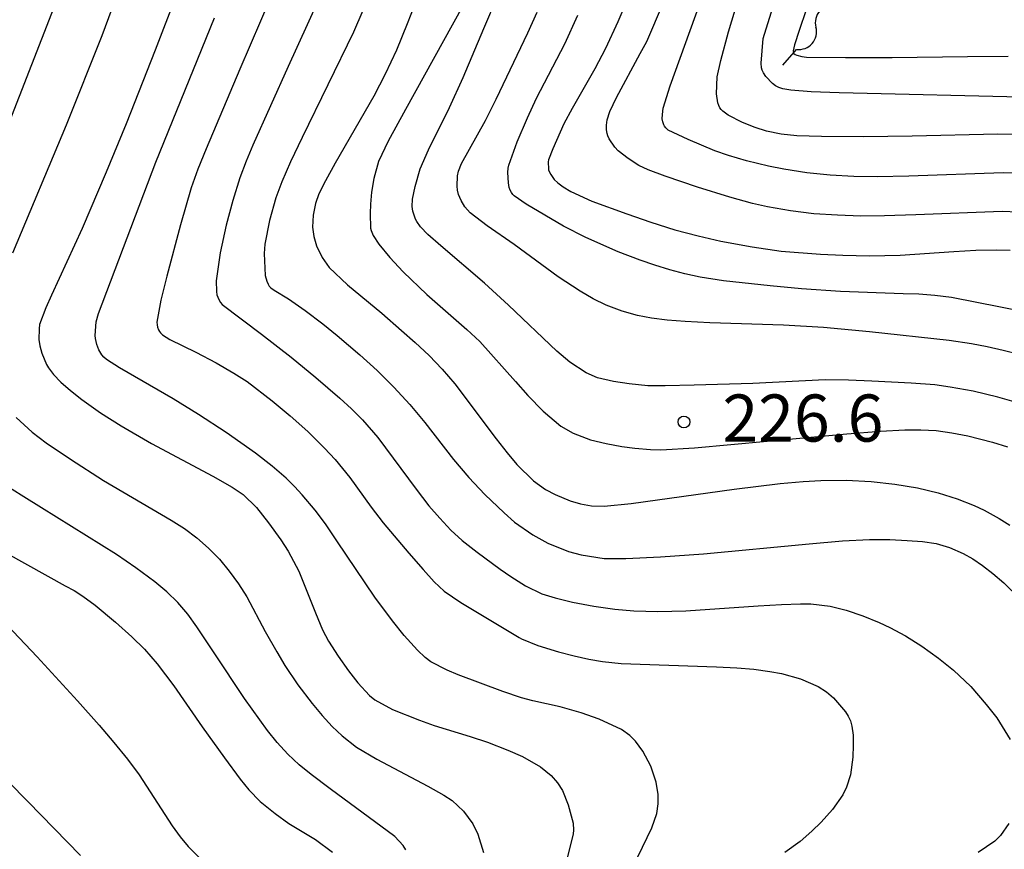
# Model space of a CAD drawing. Units: metres. Extents: x -48055 to -45747, y -126091 to -124373.
# Drawn here: x -47926 to -47863, y -125720 to -125668 of the extents above; entities that cross this region are included whole.
import ezdxf

# ---------------------------------------------------------------- set-up
doc = ezdxf.new("R2010")
doc.units = ezdxf.units.M
doc.header["$LTSCALE"] = 2.5
doc.layers.get('0').update_dxf_attribs({"linetype": 'CONTINUOUS'})
for name, color, linetype in [('5102000', 7, 'CONTINUOUS'), ('7101000', 7, 'CONTINUOUS'), ('7102000', 7, 'CONTINUOUS'), ('7312000', 7, 'CONTINUOUS')]:
    doc.layers.add(name, color=color, linetype=linetype)
doc.styles.add('Dm_Anotation', font='txt')

# ---------------------------------------------------------------- blocks, each defined once
blk = doc.blocks.new('731200')
at = {"color": 0, "linetype": 'ByBlock', "lineweight": -2}
blk.add_circle((0, 0), 0.15, dxfattribs=at)
blk = doc.blocks.new('DMDR_5102_0.375')
at = {"color": 0, "linetype": 'Continuous', "lineweight": -2}
blk.add_lwpolyline([(-1, 0, 0.535433), (1, 0)], format="xyb", dxfattribs=at)

msp = doc.modelspace()

# ---------------------------------------------------------------- linework, layer by layer
at = {"layer": '5102000', "linetype": 'Continuous'}
msp.add_lwpolyline([(-47877.398, -125670.411), (-47876.523, -125669.411)], dxfattribs=at)
at = {"layer": '7101000', "flags": 128}
for points, elevation in [([(-47915.981, -125666.031), (-47917.292, -125669.465), (-47919.141, -125674.143), (-47920.403, -125677.223), (-47921.933, -125680.798), (-47923.883, -125685.043), (-47924.244, -125685.846), (-47924.635, -125686.912), (-47924.677, -125687.198), (-47924.681, -125687.863), (-47924.631, -125688.27), (-47924.503, -125688.733), (-47924.195, -125689.459), (-47924.081, -125689.662), (-47923.752, -125690.101), (-47923.286, -125690.585), (-47922.685, -125691.115), (-47921.958, -125691.684), (-47920.762, -125692.535), (-47919.457, -125693.371), (-47917.525, -125694.493), (-47913.621, -125696.568), (-47912.402, -125697.256), (-47911.696, -125697.733), (-47910.852, -125698.56), (-47910.089, -125699.537), (-47909.314, -125700.611), (-47908.838, -125701.335), (-47908.154, -125702.614), (-47907.1, -125705.261), (-47906.653, -125706.337), (-47906.276, -125707.057), (-47905.654, -125708.023), (-47904.992, -125708.942), (-47904.401, -125709.715), (-47903.66, -125710.523), (-47903.328, -125710.795), (-47902.206, -125711.398), (-47900.497, -125712.084), (-47899.562, -125712.433), (-47897.272, -125713.118), (-47896.157, -125713.491), (-47894.881, -125713.992), (-47893.947, -125714.408), (-47892.8, -125715.052), (-47892.126, -125715.606), (-47891.719, -125716.066), (-47891.407, -125716.562), (-47891.031, -125717.465), (-47890.725, -125718.629), (-47890.701, -125719.082), (-47890.714, -125719.309), (-47891.138, -125721.044)], 240), ([(-47900.584, -125665.984), (-47901.265, -125667.798), (-47901.96, -125669.47), (-47902.671, -125670.999), (-47903.398, -125672.386), (-47905.842, -125676.662), (-47906.469, -125677.766), (-47906.885, -125678.611), (-47907.099, -125679.211), (-47907.246, -125679.957), (-47907.283, -125680.733), (-47907.209, -125681.319), (-47907.032, -125681.903), (-47906.668, -125682.646), (-47906.225, -125683.283), (-47905.075, -125684.386), (-47902.891, -125686.203), (-47901.636, -125687.287), (-47900.759, -125688.065), (-47899.885, -125688.891), (-47899.05, -125689.767), (-47898.253, -125690.692), (-47895.611, -125694.183), (-47894.909, -125695.085), (-47894.293, -125695.818), (-47893.242, -125696.851), (-47892.472, -125697.405), (-47891.859, -125697.724), (-47890.91, -125698.13), (-47890.257, -125698.334), (-47889.561, -125698.447), (-47888.759, -125698.465), (-47887.029, -125698.295), (-47880.48, -125697.397), (-47877.572, -125697.041), (-47876.104, -125696.902), (-47874.966, -125696.837), (-47873.357, -125696.824), (-47871.785, -125696.904), (-47870.263, -125697.072), (-47868.837, -125697.315), (-47867.512, -125697.633), (-47866.304, -125698.01), (-47865.233, -125698.428), (-47864.594, -125698.731), (-47863.64, -125699.259), (-47862.959, -125699.678)], 230), ([(-47887.055, -125665.72), (-47887.883, -125667.662), (-47888.669, -125669.347), (-47889.342, -125670.658), (-47890.794, -125673.168), (-47891.32, -125674.139), (-47892.021, -125675.738), (-47892.287, -125676.43), (-47892.317, -125676.576), (-47892.298, -125677.023), (-47892.289, -125677.071), (-47892.252, -125677.18), (-47892.147, -125677.375), (-47891.922, -125677.684), (-47891.705, -125677.902), (-47891.352, -125678.165), (-47890.864, -125678.452), (-47889.531, -125679.062), (-47887.307, -125679.879), (-47885.779, -125680.408), (-47884.25, -125680.884), (-47882.766, -125681.285), (-47881.326, -125681.612), (-47879.344, -125681.972), (-47877.491, -125682.257), (-47874.998, -125682.443), (-47873.585, -125682.511), (-47871.875, -125682.538), (-47869.943, -125682.509), (-47866.516, -125682.273), (-47865.116, -125682.193), (-47863.787, -125682.16), (-47862.937, -125682.182)], 220), ([(-47875.917, -125666.895), (-47876.364, -125668.217), (-47876.644, -125669.115), (-47876.729, -125669.512), (-47876.716, -125669.632), (-47876.689, -125669.672), (-47876.618, -125669.732), (-47876.51, -125669.785), (-47876.183, -125669.869), (-47875.889, -125669.898), (-47873.409, -125669.938), (-47870.449, -125669.925), (-47865.647, -125669.871), (-47863.073, -125669.839)], 210), ([(-47922.047, -125720.688), (-47925.38, -125717.271), (-47926.606, -125716.02)], 250)]:
    msp.add_lwpolyline(points, dxfattribs=dict(at, elevation=elevation))
at = {"layer": '7102000', "flags": 128}
for points, elevation in [([(-47861.365, -125672.477), (-47873.82, -125672.182), (-47875.592, -125672.111), (-47876.889, -125672.002), (-47877.401, -125671.921), (-47877.642, -125671.839), (-47877.851, -125671.729), (-47878.052, -125671.577), (-47878.469, -125671.136), (-47878.624, -125670.911), (-47878.706, -125670.731), (-47878.746, -125670.587), (-47878.78, -125670.285), (-47878.649, -125668.713), (-47877.188, -125664.015)], 212), ([(-47861.533, -125674.838), (-47863.735, -125674.815), (-47869.168, -125674.934), (-47872.274, -125674.97), (-47874.926, -125674.947), (-47876.495, -125674.916), (-47877.503, -125674.808), (-47878.426, -125674.607), (-47879.145, -125674.384), (-47879.954, -125674.065), (-47880.877, -125673.6), (-47881.204, -125673.351), (-47881.307, -125673.246), (-47881.395, -125673.123), (-47881.466, -125672.98), (-47881.522, -125672.818), (-47881.618, -125672.245), (-47881.559, -125671.169), (-47881.341, -125670.111), (-47880.856, -125668.295), (-47879.787, -125664.768)], 214), ([(-47919.474, -125665.27), (-47920.69, -125668.55), (-47922.955, -125674.241), (-47926.352, -125682.372)], 242), ([(-47909.938, -125666.076), (-47911.913, -125670.666), (-47914.053, -125675.73), (-47914.586, -125677.042), (-47915.008, -125678.224), (-47915.68, -125680.577), (-47916.554, -125683.841), (-47916.938, -125685.365), (-47917.179, -125686.769), (-47917.17, -125686.932), (-47917.14, -125687.079), (-47917.077, -125687.248), (-47917.019, -125687.353), (-47916.949, -125687.445), (-47916.818, -125687.571), (-47916.363, -125687.876), (-47914.716, -125688.668), (-47913.424, -125689.357), (-47912.301, -125690.005), (-47911.441, -125690.541), (-47909.857, -125691.777), (-47908.703, -125692.73), (-47907.592, -125693.73), (-47906.528, -125694.779), (-47905.856, -125695.51), (-47904.91, -125696.659), (-47903.551, -125698.537), (-47902.802, -125699.536), (-47901.17, -125701.468), (-47900.262, -125702.512), (-47899.554, -125703.289), (-47898.924, -125703.89), (-47897.87, -125704.599), (-47894.15, -125706.832), (-47894.012, -125706.915), (-47892.959, -125707.331), (-47891.643, -125707.733), (-47890.647, -125707.998), (-47889.717, -125708.205), (-47888.851, -125708.355), (-47887.665, -125708.477), (-47881.602, -125708.69), (-47880.325, -125708.752), (-47879.237, -125708.852), (-47878.221, -125708.993), (-47877.474, -125709.128), (-47876.273, -125709.459), (-47875.156, -125709.954), (-47874.609, -125710.295), (-47874.176, -125710.662), (-47873.412, -125711.566), (-47873.238, -125711.835), (-47873.1, -125712.135), (-47873, -125712.468), (-47872.922, -125713.031), (-47872.911, -125713.684), (-47872.95, -125714.439), (-47873.095, -125715.566), (-47873.339, -125716.351), (-47873.573, -125716.832), (-47874.24, -125717.772), (-47874.959, -125718.574), (-47875.544, -125719.158), (-47876.285, -125719.798), (-47877.255, -125720.512)], 236), ([(-47862.536, -125691.877), (-47863.723, -125691.541), (-47865.298, -125691.16), (-47866.758, -125690.895), (-47867.74, -125690.764), (-47869.229, -125690.638), (-47871.724, -125690.516), (-47873.221, -125690.46), (-47874.7, -125690.441), (-47879.308, -125690.666), (-47883.031, -125690.783), (-47884.882, -125690.814), (-47885.983, -125690.809), (-47887.165, -125690.698), (-47888.157, -125690.546), (-47889.164, -125690.301), (-47889.885, -125689.984), (-47890.937, -125689.305), (-47891.762, -125688.603), (-47894.824, -125685.682), (-47896.358, -125684.281), (-47899.143, -125681.907), (-47899.958, -125681.188), (-47900.418, -125680.71), (-47900.663, -125680.368), (-47900.736, -125680.221), (-47900.911, -125679.698), (-47900.945, -125679.4), (-47900.928, -125678.942), (-47900.769, -125678.135), (-47900.441, -125677.015), (-47899.909, -125675.794), (-47898.577, -125673.107), (-47897.719, -125671.204), (-47896.393, -125668.087), (-47895.535, -125666.029)], 226), ([(-47927.368, -125676.028), (-47923.722, -125666.717)], 244), ([(-47906.967, -125666.418), (-47908.836, -125670.508), (-47911.077, -125675.509), (-47911.518, -125676.534), (-47911.912, -125677.59), (-47912.361, -125679.017), (-47912.777, -125680.59), (-47913.152, -125682.354), (-47913.418, -125684.132), (-47913.398, -125684.823), (-47913.362, -125685.025), (-47913.255, -125685.315), (-47913.143, -125685.51), (-47913.038, -125685.646), (-47910.534, -125687.539), (-47908.646, -125689.001), (-47907.075, -125690.282), (-47905.552, -125691.592), (-47904.82, -125692.27), (-47904.123, -125692.98), (-47903.144, -125694.106), (-47900.709, -125697.387), (-47899.896, -125698.443), (-47899.207, -125699.246), (-47898.491, -125700.002), (-47897.785, -125700.656), (-47896.833, -125701.409), (-47895.361, -125702.483), (-47894.687, -125702.956), (-47893.758, -125703.54), (-47892.713, -125704.046), (-47891.875, -125704.309), (-47890.763, -125704.572), (-47889.4, -125704.831), (-47888.074, -125705.025), (-47886.874, -125705.136), (-47885.336, -125705.172), (-47883.56, -125705.121), (-47878.951, -125704.817), (-47877.471, -125704.724), (-47876.266, -125704.687), (-47875.616, -125704.694), (-47874.377, -125704.841), (-47873.366, -125705.091), (-47872.307, -125705.448), (-47871.27, -125705.868), (-47870.593, -125706.182), (-47869.587, -125706.716), (-47868.554, -125707.371), (-47867.492, -125708.15), (-47866.548, -125708.909), (-47865.446, -125709.947), (-47864.462, -125711.1), (-47863.797, -125711.944), (-47862.941, -125713.317)], 234), ([(-47897.745, -125666.694), (-47901.37, -125673.227), (-47902.473, -125675.245), (-47903.088, -125676.538), (-47903.397, -125677.618), (-47903.536, -125678.506), (-47903.606, -125679.258), (-47903.618, -125679.862), (-47903.595, -125680.79), (-47903.561, -125680.931), (-47903.431, -125681.246), (-47903.083, -125681.803), (-47902.384, -125682.66), (-47901.535, -125683.562), (-47900.015, -125685.006), (-47897.483, -125687.228), (-47896.648, -125687.998), (-47894.385, -125690.54), (-47893.594, -125691.427), (-47892.629, -125692.433), (-47891.503, -125693.376), (-47890.73, -125693.839), (-47889.622, -125694.249), (-47888.627, -125694.484), (-47887.631, -125694.67), (-47886.796, -125694.788), (-47885.798, -125694.871), (-47885.154, -125694.89), (-47883, -125694.765), (-47876.076, -125694.131), (-47873.323, -125693.881), (-47871.175, -125693.711), (-47869.633, -125693.621), (-47868.617, -125693.609), (-47867.65, -125693.668), (-47866.651, -125693.797), (-47865.622, -125693.996), (-47864.071, -125694.4), (-47863.116, -125694.7)], 228), ([(-47862.446, -125679.763), (-47863.439, -125679.723), (-47868.931, -125679.947), (-47870.929, -125680.011), (-47872.428, -125680.017), (-47873.925, -125679.97), (-47875.418, -125679.865), (-47876.903, -125679.693), (-47878.364, -125679.434), (-47879.324, -125679.212), (-47880.767, -125678.809), (-47882.811, -125678.174), (-47884.874, -125677.471), (-47885.949, -125677.066), (-47886.536, -125676.793), (-47887.225, -125676.355), (-47887.856, -125675.876), (-47888.082, -125675.635), (-47888.423, -125675.111), (-47888.514, -125674.916), (-47888.558, -125674.772), (-47888.595, -125674.525), (-47888.599, -125674.238), (-47888.551, -125673.903), (-47888.396, -125673.375), (-47887.975, -125672.467), (-47886.454, -125669.677), (-47886.037, -125668.902), (-47884.986, -125666.427)], 218), ([(-47861.899, -125677.299), (-47863.395, -125677.265), (-47869.387, -125677.471), (-47871.386, -125677.516), (-47872.882, -125677.496), (-47874.374, -125677.416), (-47875.859, -125677.271), (-47877.331, -125677.043), (-47878.305, -125676.843), (-47879.699, -125676.496), (-47880.841, -125676.166), (-47881.718, -125675.858), (-47883.407, -125675.156), (-47884.679, -125674.544), (-47884.731, -125674.504), (-47884.836, -125674.397), (-47884.915, -125674.29), (-47884.953, -125674.219), (-47885.02, -125674.022), (-47885.054, -125673.835), (-47885.05, -125673.562), (-47884.99, -125673.155), (-47884.55, -125671.734), (-47882.644, -125666.461)], 216), ([(-47887.016, -125721.59), (-47886.31, -125720.176), (-47885.72, -125718.934), (-47885.41, -125718.028), (-47885.313, -125717.408), (-47885.322, -125716.824), (-47885.452, -125716.026), (-47885.792, -125715.008), (-47886.291, -125714.058), (-47886.757, -125713.419), (-47887.115, -125713.059), (-47887.655, -125712.685), (-47889.076, -125712.017), (-47890.217, -125711.622), (-47891.546, -125711.236), (-47893.294, -125710.849), (-47894.015, -125710.666), (-47895.195, -125710.259), (-47898.021, -125709.193), (-47898.723, -125708.912), (-47899.776, -125708.37), (-47900.126, -125708.107), (-47900.621, -125707.625), (-47901.457, -125706.692), (-47902.207, -125705.776), (-47903.321, -125704.272), (-47905.739, -125700.67), (-47906.473, -125699.59), (-47907.121, -125698.731), (-47907.946, -125697.747), (-47908.428, -125697.224), (-47908.96, -125696.702), (-47909.854, -125695.919), (-47910.907, -125695.103), (-47912.789, -125693.79), (-47914.538, -125692.647), (-47916.144, -125691.637), (-47919.563, -125689.663), (-47920.393, -125689.143), (-47920.564, -125688.99), (-47920.688, -125688.842), (-47920.866, -125688.536), (-47921, -125688.197), (-47921.095, -125687.804), (-47921.111, -125687.618), (-47921.044, -125686.75), (-47920.905, -125686.215), (-47917.254, -125676.583), (-47913.525, -125667.404)], 238), ([(-47904.09, -125666.949), (-47904.681, -125668.326), (-47907.952, -125675.028), (-47908.68, -125676.559), (-47909.237, -125677.835), (-47909.622, -125678.857), (-47910.022, -125680.29), (-47910.322, -125681.809), (-47910.361, -125682.392), (-47910.301, -125683.791), (-47910.204, -125684.159), (-47910.119, -125684.348), (-47910.038, -125684.468), (-47909.94, -125684.573), (-47909.728, -125684.729), (-47908.824, -125685.28), (-47907.755, -125686.024), (-47906.628, -125686.87), (-47905.713, -125687.61), (-47904.287, -125688.838), (-47903.178, -125689.844), (-47902.121, -125690.898), (-47901.114, -125692.001), (-47900.151, -125693.143), (-47898.322, -125695.513), (-47897.36, -125696.648), (-47896.337, -125697.721), (-47895.115, -125698.896), (-47894.441, -125699.493), (-47893.293, -125700.3), (-47892.327, -125700.828), (-47891.018, -125701.351), (-47890.209, -125701.568), (-47888.744, -125701.792), (-47887.378, -125701.796), (-47885.159, -125701.693), (-47882.433, -125701.505), (-47875.719, -125700.879), (-47873.594, -125700.686), (-47871.888, -125700.596), (-47870.586, -125700.603), (-47869.483, -125700.653), (-47868.517, -125700.729), (-47867.655, -125700.853), (-47866.791, -125701.101), (-47865.918, -125701.478), (-47865.318, -125701.817), (-47864.689, -125702.242), (-47864.032, -125702.755), (-47863.346, -125703.355), (-47862.284, -125704.397)], 232), ([(-47862.347, -125688.827), (-47863.38, -125688.561), (-47864.411, -125688.329), (-47865.403, -125688.14), (-47866.822, -125687.938), (-47871.884, -125687.372), (-47874.802, -125687.114), (-47877.354, -125686.954), (-47882.03, -125686.807), (-47883.607, -125686.73), (-47884.737, -125686.64), (-47885.749, -125686.519), (-47886.628, -125686.351), (-47887.613, -125686.066), (-47888.62, -125685.682), (-47889.442, -125685.287), (-47890.278, -125684.803), (-47891.676, -125683.888), (-47894.466, -125681.82), (-47896.197, -125680.631), (-47897.27, -125679.803), (-47897.601, -125679.426), (-47897.845, -125679.031), (-47898.005, -125678.636), (-47898.066, -125678.377), (-47898.091, -125678.121), (-47898.064, -125677.448), (-47898.011, -125677.17), (-47897.813, -125676.663), (-47896.3, -125673.93), (-47895.608, -125672.585), (-47893.599, -125668.35), (-47892.999, -125667.045)], 224), ([(-47862.048, -125686.11), (-47866.661, -125685.202), (-47867.72, -125685.07), (-47868.744, -125684.992), (-47869.738, -125684.961), (-47873.719, -125684.82), (-47876.211, -125684.655), (-47878.2, -125684.466), (-47881.171, -125684.128), (-47882.642, -125683.897), (-47883.613, -125683.688), (-47884.575, -125683.436), (-47885.528, -125683.142), (-47886.47, -125682.818), (-47887.862, -125682.282), (-47889.908, -125681.382), (-47891.326, -125680.658), (-47893.707, -125679.254), (-47894.473, -125678.726), (-47894.548, -125678.651), (-47894.642, -125678.517), (-47894.72, -125678.365), (-47894.78, -125678.195), (-47894.839, -125677.91), (-47894.873, -125677.239), (-47894.852, -125676.969), (-47894.813, -125676.786), (-47894.286, -125675.299), (-47893.631, -125673.767), (-47893.049, -125672.516), (-47891.257, -125669.054), (-47890.417, -125667.242)], 222), ([(-47926.121, -125692.829), (-47925.109, -125693.767), (-47924.224, -125694.436), (-47922.683, -125695.49), (-47920.578, -125696.833), (-47916.273, -125699.371), (-47915.43, -125699.896), (-47914.639, -125700.484), (-47913.9, -125701.135), (-47913.212, -125701.848), (-47912.578, -125702.612), (-47911.996, -125703.412), (-47911.468, -125704.248), (-47910.298, -125706.448), (-47909.561, -125707.749), (-47909.044, -125708.603), (-47908.219, -125709.848), (-47907.322, -125711.035), (-47906.683, -125711.795), (-47906.037, -125712.493), (-47905.409, -125713.091), (-47904.499, -125713.803), (-47903.193, -125714.573), (-47899.96, -125716.29), (-47898.942, -125716.853), (-47898.414, -125717.19), (-47897.685, -125717.869), (-47897.1, -125718.681), (-47896.775, -125719.34), (-47896.419, -125720.502)], 242), ([(-47901.355, -125720.336), (-47901.534, -125720.064), (-47902.052, -125719.498), (-47906.164, -125716.461), (-47907.38, -125715.546), (-47908.146, -125714.919), (-47908.864, -125714.242), (-47909.533, -125713.515), (-47910.154, -125712.737), (-47911.608, -125710.705), (-47913.54, -125707.794), (-47914.641, -125706.139), (-47915.222, -125705.341), (-47915.862, -125704.599), (-47916.56, -125703.913), (-47917.318, -125703.281), (-47918.515, -125702.396), (-47919.744, -125701.549), (-47925.481, -125697.994), (-47926.548, -125697.308)], 244), ([(-47926.702, -125701.483), (-47923.012, -125703.535), (-47922.447, -125703.848), (-47921.896, -125704.193), (-47921.099, -125704.769), (-47919.81, -125705.852), (-47918.768, -125706.783), (-47917.976, -125707.573), (-47917.166, -125708.505), (-47916.1, -125709.901), (-47914.308, -125712.503), (-47912.881, -125714.493), (-47911.884, -125715.834), (-47911.348, -125716.513), (-47910.628, -125717.269), (-47909.661, -125718.029), (-47908.798, -125718.654), (-47907.11, -125719.682), (-47906.016, -125720.488)], 246), ([(-47927.072, -125705.641), (-47924.79, -125708.061), (-47922.235, -125710.849), (-47920.86, -125712.4), (-47919.91, -125713.509), (-47919.056, -125714.567), (-47918.308, -125715.573), (-47916.213, -125718.808), (-47915.711, -125719.519), (-47915.202, -125720.13), (-47912.15, -125723.161)], 248), ([(-47863.035, -125718.669), (-47863.545, -125719.422), (-47863.922, -125719.789), (-47864.981, -125720.516)], 234)]:
    msp.add_lwpolyline(points, dxfattribs=dict(at, elevation=elevation))

# ---------------------------------------------------------------- block references
at = {"layer": '5102000', "linetype": 'Continuous', "xscale": 0.9375, "yscale": 0.9375, "zscale": 0.9375}
for p, rotation in [((-47874.671, -125667.294), 228.8190099243634), ((-47875.906, -125668.705), 48.81900992436342)]:
    msp.add_blockref('DMDR_5102_0.375', p, dxfattribs=dict(at, rotation=rotation))
at = {"layer": '7312000', "xscale": 2.5, "yscale": 2.5, "zscale": 2.5}
msp.add_blockref('731200', (-47883.681, -125693.113, 226.561), dxfattribs=at)

# ---------------------------------------------------------------- texts
at = {"layer": '7312000', "style": 'Dm_Anotation'}
msp.add_text('226.6', height=3, dxfattribs=at).set_placement((-47881.227, -125694.368))

doc.saveas('drawing.dxf')
